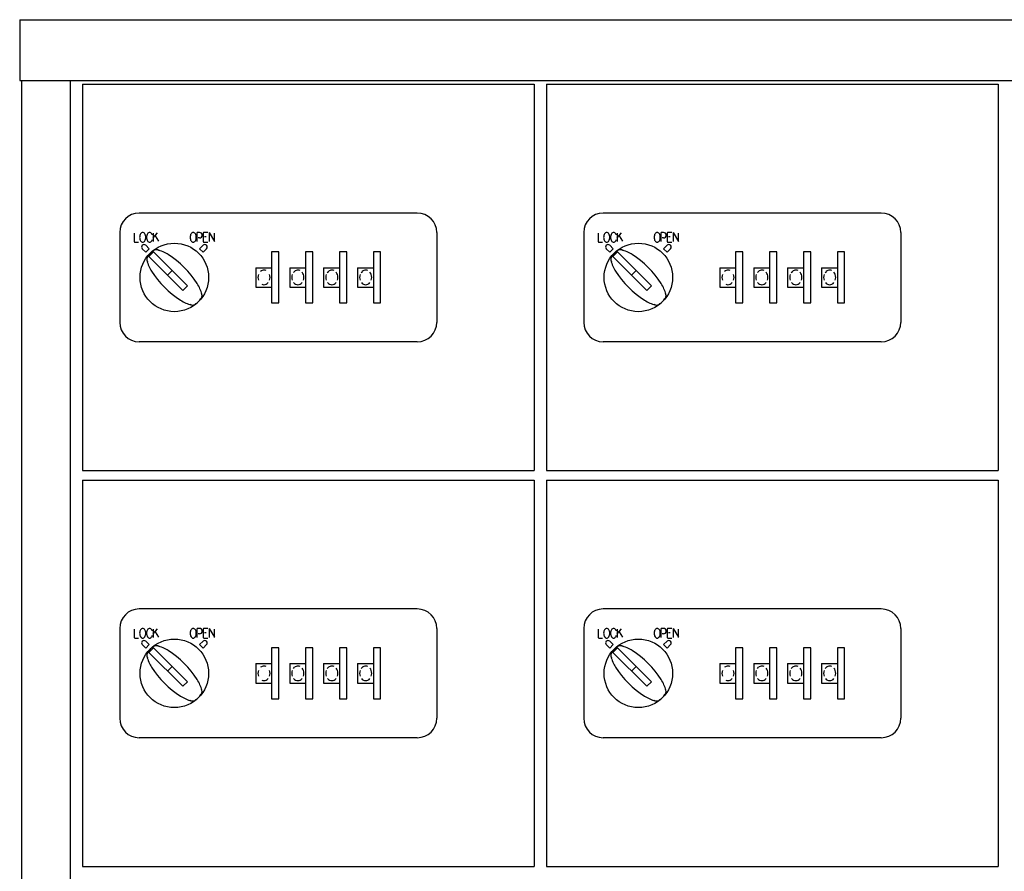
# Model space of a CAD drawing. Units: millimetres. Extents: x 792 to 2677, y 704 to 2404.
# Drawn here: x 792 to 1197, y 2053 to 2404 of the extents above; entities that cross this region are included whole.
import ezdxf

# ---------------------------------------------------------------- set-up
doc = ezdxf.new("R2010")
doc.units = ezdxf.units.MM
doc.linetypes.add('H3', pattern=[1.9, 1.1, -0.8])
doc.linetypes.add('実線', pattern=[0])
doc.layers.get('0').update_dxf_attribs({"linetype": 'CONTINUOUS'})

msp = doc.modelspace()

# ---------------------------------------------------------------- linework, layer by layer
at = {"ltscale": 0.5}
for p, q in [((792.02, 2403.85), (1793.62, 2403.85)), ((792.02, 2403.85), (792.02, 2378.85)), ((792.02, 2378.85), (1793.62, 2378.85)), ((792.82, 2378.85), (792.82, 803.85)), ((812.82, 2378.85), (812.82, 803.85)), ((817.82, 2377.25), (1003.82, 2377.25)), ((817.82, 2377.25), (817.82, 2218.25)), ((1003.82, 2377.25), (1003.82, 2218.25)), ((1008.82, 2377.25), (1008.82, 2218.25)), ((1008.82, 2377.25), (1194.82, 2377.25)), ((1194.82, 2377.25), (1194.82, 2218.25)), ((817.82, 2218.25), (1003.82, 2218.25)), ((1008.82, 2218.25), (1194.82, 2218.25)), ((817.82, 2214.25), (1003.82, 2214.25)), ((817.82, 2214.25), (817.82, 2055.25)), ((1003.82, 2214.25), (1003.82, 2055.25)), ((1008.82, 2214.25), (1008.82, 2055.25)), ((1008.82, 2214.25), (1194.82, 2214.25)), ((1194.82, 2214.25), (1194.82, 2055.25)), ((817.82, 2055.25), (1003.82, 2055.25)), ((1008.82, 2055.25), (1194.82, 2055.25))]:
    msp.add_line(p, q, dxfattribs=at)
at = {"linetype": '実線'}
for p, q in [((955.69, 2324.25), (841.19, 2324.25)), ((1146.69, 2324.25), (1032.19, 2324.25)), ((833.19, 2316.25), (833.19, 2279.25)), ((963.69, 2316.25), (963.69, 2279.25)), ((1024.19, 2316.25), (1024.19, 2279.25)), ((1154.69, 2316.25), (1154.69, 2279.25)), ((955.69, 2271.25), (841.19, 2271.25)), ((1146.69, 2271.25), (1032.19, 2271.25)), ((955.69, 2161.25), (841.19, 2161.25)), ((1146.69, 2161.25), (1032.19, 2161.25)), ((833.19, 2153.25), (833.19, 2116.25)), ((963.69, 2153.25), (963.69, 2116.25)), ((1024.19, 2153.25), (1024.19, 2116.25)), ((1154.69, 2153.25), (1154.69, 2116.25)), ((955.69, 2108.25), (841.19, 2108.25)), ((1146.69, 2108.25), (1032.19, 2108.25))]:
    msp.add_line(p, q, dxfattribs=at)
for p, q in [((839.19, 2316), (839.19, 2312.5)), ((846.93, 2316), (846.93, 2312.5)), ((847.01, 2314.01), (848.74, 2316.14)), ((847.8, 2314.81), (849.14, 2312.63)), ((864.95, 2316), (864.95, 2312.5)), ((866.06, 2316.25), (865.2, 2316.25)), ((867.57, 2316), (867.57, 2312.5)), ((869.41, 2316.25), (867.82, 2316.25)), ((868.81, 2314.5), (868.07, 2314.5)), ((869.95, 2316.25), (869.95, 2312.5)), ((869.95, 2316.25), (872.18, 2312.58)), ((872.19, 2312.56), (872.19, 2316)), ((1030.19, 2316), (1030.19, 2312.5)), ((1037.93, 2316), (1037.93, 2312.5)), ((1038.01, 2314.01), (1039.74, 2316.14)), ((1038.8, 2314.81), (1040.14, 2312.63)), ((1055.95, 2316), (1055.95, 2312.5)), ((1057.06, 2316.25), (1056.2, 2316.25)), ((1058.57, 2316), (1058.57, 2312.5)), ((1060.41, 2316.25), (1058.82, 2316.25)), ((1059.81, 2314.5), (1059.07, 2314.5)), ((1060.95, 2316.25), (1063.18, 2312.58)), ((1060.95, 2316.25), (1060.95, 2312.5)), ((1063.19, 2312.56), (1063.19, 2316)), ((839.44, 2312.25), (840.97, 2312.25)), ((845.3, 2309.56), (843.88, 2310.98)), ((866.06, 2314), (865.45, 2314)), ((866.09, 2309.56), (867.5, 2310.98)), ((867.82, 2312.25), (869.41, 2312.25)), ((1030.44, 2312.25), (1031.97, 2312.25)), ((1036.3, 2309.56), (1034.88, 2310.98)), ((1057.06, 2314), (1056.45, 2314)), ((1057.09, 2309.56), (1058.5, 2310.98)), ((1058.82, 2312.25), (1060.41, 2312.25)), ((842.47, 2309.56), (843.88, 2308.15)), ((843.88, 2308.15), (845.3, 2309.56)), ((844.88, 2306.65), (859.12, 2292.42)), ((845.19, 2306.35), (847.1, 2308.25)), ((861.03, 2294.32), (846.79, 2308.56)), ((867.5, 2308.15), (866.09, 2309.56)), ((868.91, 2309.56), (867.5, 2308.15)), ((895.69, 2308.25), (895.69, 2301.75)), ((898.69, 2308.25), (895.69, 2308.25)), ((898.69, 2287.25), (898.69, 2308.25)), ((909.66, 2308.25), (909.66, 2301.75)), ((912.66, 2308.25), (909.66, 2308.25)), ((912.66, 2287.25), (912.66, 2308.25)), ((923.63, 2308.25), (923.63, 2301.75)), ((926.63, 2308.25), (923.63, 2308.25)), ((926.63, 2287.25), (926.63, 2308.25)), ((940.6, 2308.25), (937.6, 2308.25)), ((937.6, 2308.25), (937.6, 2301.75)), ((940.6, 2287.25), (940.6, 2308.25)), ((1033.47, 2309.56), (1034.88, 2308.15)), ((1034.88, 2308.15), (1036.3, 2309.56)), ((1035.88, 2306.65), (1050.12, 2292.42)), ((1036.19, 2306.35), (1038.1, 2308.25)), ((1052.03, 2294.32), (1037.79, 2308.56)), ((1058.5, 2308.15), (1057.09, 2309.56)), ((1059.91, 2309.56), (1058.5, 2308.15)), ((1089.69, 2308.25), (1086.69, 2308.25)), ((1086.69, 2308.25), (1086.69, 2301.75)), ((1089.69, 2287.25), (1089.69, 2308.25)), ((1103.66, 2308.25), (1100.66, 2308.25)), ((1100.66, 2308.25), (1100.66, 2301.75)), ((1103.66, 2287.25), (1103.66, 2308.25)), ((1117.63, 2308.25), (1114.63, 2308.25)), ((1114.63, 2308.25), (1114.63, 2301.75)), ((1117.63, 2287.25), (1117.63, 2308.25)), ((1128.6, 2308.25), (1128.6, 2301.75)), ((1131.6, 2308.25), (1128.6, 2308.25)), ((1131.6, 2287.25), (1131.6, 2308.25)), ((854.81, 2300.55), (852.9, 2298.64)), ((889.19, 2301.75), (895.69, 2301.75)), ((889.19, 2301.75), (889.19, 2293.75)), ((895.69, 2301.75), (895.69, 2293.75)), ((903.16, 2301.75), (909.66, 2301.75)), ((903.16, 2301.75), (903.16, 2293.75)), ((904.66, 2299.74), (905.16, 2300.24)), ((909.66, 2301.75), (909.66, 2293.75)), ((917.13, 2301.75), (923.63, 2301.75)), ((917.13, 2301.75), (917.13, 2293.75)), ((918.64, 2299.74), (919.14, 2300.24)), ((923.63, 2301.75), (923.63, 2293.75)), ((931.1, 2301.75), (931.1, 2293.75)), ((931.1, 2301.75), (937.6, 2301.75)), ((932.56, 2299.74), (933.06, 2300.24)), ((937.6, 2301.75), (937.6, 2293.75)), ((1045.81, 2300.55), (1043.9, 2298.64)), ((1080.19, 2301.75), (1086.69, 2301.75)), ((1080.19, 2301.75), (1080.19, 2293.75)), ((1086.69, 2301.75), (1086.69, 2293.75)), ((1094.16, 2301.75), (1094.16, 2293.75)), ((1094.16, 2301.75), (1100.66, 2301.75)), ((1095.66, 2299.74), (1096.16, 2300.24)), ((1100.66, 2301.75), (1100.66, 2293.75)), ((1108.13, 2301.75), (1108.13, 2293.75)), ((1108.13, 2301.75), (1114.63, 2301.75)), ((1109.64, 2299.74), (1110.14, 2300.24)), ((1114.63, 2301.75), (1114.63, 2293.75)), ((1122.1, 2301.75), (1128.6, 2301.75)), ((1122.1, 2301.75), (1122.1, 2293.75)), ((1123.56, 2299.74), (1124.06, 2300.24)), ((1128.6, 2301.75), (1128.6, 2293.75)), ((861.03, 2294.32), (859.12, 2292.42)), ((1052.03, 2294.32), (1050.12, 2292.42)), ((889.19, 2293.75), (895.69, 2293.75)), ((895.69, 2293.75), (895.69, 2287.25)), ((903.16, 2293.75), (909.66, 2293.75)), ((909.66, 2293.75), (909.66, 2287.25)), ((917.13, 2293.75), (923.63, 2293.75)), ((923.63, 2293.75), (923.63, 2287.25)), ((931.1, 2293.75), (937.6, 2293.75)), ((937.6, 2293.75), (937.6, 2287.25)), ((1080.19, 2293.75), (1086.69, 2293.75)), ((1086.69, 2293.75), (1086.69, 2287.25)), ((1094.16, 2293.75), (1100.66, 2293.75)), ((1100.66, 2293.75), (1100.66, 2287.25)), ((1108.13, 2293.75), (1114.63, 2293.75)), ((1114.63, 2293.75), (1114.63, 2287.25)), ((1122.1, 2293.75), (1128.6, 2293.75)), ((1128.6, 2293.75), (1128.6, 2287.25)), ((895.69, 2287.25), (898.69, 2287.25)), ((909.66, 2287.25), (912.66, 2287.25)), ((923.63, 2287.25), (926.63, 2287.25)), ((937.6, 2287.25), (940.6, 2287.25)), ((1086.69, 2287.25), (1089.69, 2287.25)), ((1100.66, 2287.25), (1103.66, 2287.25)), ((1114.63, 2287.25), (1117.63, 2287.25)), ((1128.6, 2287.25), (1131.6, 2287.25)), ((839.19, 2153), (839.19, 2149.5)), ((846.93, 2153), (846.93, 2149.5)), ((847.01, 2151.01), (848.74, 2153.14)), ((864.95, 2153), (864.95, 2149.5)), ((866.06, 2153.25), (865.2, 2153.25)), ((867.57, 2153), (867.57, 2149.5)), ((869.41, 2153.25), (867.82, 2153.25)), ((869.95, 2153.25), (872.18, 2149.58)), ((869.95, 2153.25), (869.95, 2149.5)), ((872.19, 2149.56), (872.19, 2153)), ((1030.19, 2153), (1030.19, 2149.5)), ((1037.93, 2153), (1037.93, 2149.5)), ((1038.01, 2151.01), (1039.74, 2153.14)), ((1055.95, 2153), (1055.95, 2149.5)), ((1057.06, 2153.25), (1056.2, 2153.25)), ((1058.57, 2153), (1058.57, 2149.5)), ((1060.41, 2153.25), (1058.82, 2153.25)), ((1060.95, 2153.25), (1060.95, 2149.5)), ((1060.95, 2153.25), (1063.18, 2149.58)), ((1063.19, 2149.56), (1063.19, 2153)), ((839.44, 2149.25), (840.97, 2149.25)), ((847.8, 2151.81), (849.14, 2149.63)), ((866.06, 2151), (865.45, 2151)), ((867.82, 2149.25), (869.41, 2149.25)), ((868.81, 2151.5), (868.07, 2151.5)), ((1030.44, 2149.25), (1031.97, 2149.25)), ((1038.8, 2151.81), (1040.14, 2149.63)), ((1057.06, 2151), (1056.45, 2151)), ((1058.82, 2149.25), (1060.41, 2149.25)), ((1059.81, 2151.5), (1059.07, 2151.5)), ((842.47, 2146.56), (843.88, 2145.15)), ((845.3, 2146.56), (843.88, 2147.98)), ((843.88, 2145.15), (845.3, 2146.56)), ((845.19, 2143.35), (847.1, 2145.25)), ((861.03, 2131.32), (846.79, 2145.56)), ((866.09, 2146.56), (867.5, 2147.98)), ((867.5, 2145.15), (866.09, 2146.56)), ((868.91, 2146.56), (867.5, 2145.15)), ((898.69, 2145.25), (895.69, 2145.25)), ((895.69, 2145.25), (895.69, 2138.75)), ((898.69, 2124.25), (898.69, 2145.25)), ((912.66, 2145.25), (909.66, 2145.25)), ((909.66, 2145.25), (909.66, 2138.75)), ((912.66, 2124.25), (912.66, 2145.25)), ((926.63, 2145.25), (923.63, 2145.25)), ((923.63, 2145.25), (923.63, 2138.75)), ((926.63, 2124.25), (926.63, 2145.25)), ((937.6, 2145.25), (937.6, 2138.75)), ((940.6, 2145.25), (937.6, 2145.25)), ((940.6, 2124.25), (940.6, 2145.25)), ((1033.47, 2146.56), (1034.88, 2145.15)), ((1036.3, 2146.56), (1034.88, 2147.98)), ((1034.88, 2145.15), (1036.3, 2146.56)), ((1036.19, 2143.35), (1038.1, 2145.25)), ((1052.03, 2131.32), (1037.79, 2145.56)), ((1057.09, 2146.56), (1058.5, 2147.98)), ((1058.5, 2145.15), (1057.09, 2146.56)), ((1059.91, 2146.56), (1058.5, 2145.15)), ((1086.69, 2145.25), (1086.69, 2138.75)), ((1089.69, 2145.25), (1086.69, 2145.25)), ((1089.69, 2124.25), (1089.69, 2145.25)), ((1100.66, 2145.25), (1100.66, 2138.75)), ((1103.66, 2145.25), (1100.66, 2145.25)), ((1103.66, 2124.25), (1103.66, 2145.25)), ((1114.63, 2145.25), (1114.63, 2138.75)), ((1117.63, 2145.25), (1114.63, 2145.25)), ((1117.63, 2124.25), (1117.63, 2145.25)), ((1131.6, 2145.25), (1128.6, 2145.25)), ((1128.6, 2145.25), (1128.6, 2138.75)), ((1131.6, 2124.25), (1131.6, 2145.25)), ((844.88, 2143.65), (859.12, 2129.42)), ((1035.88, 2143.65), (1050.12, 2129.42)), ((854.81, 2137.55), (852.9, 2135.64)), ((889.19, 2138.75), (895.69, 2138.75)), ((889.19, 2138.75), (889.19, 2130.75)), ((895.69, 2138.75), (895.69, 2130.75)), ((903.16, 2138.75), (909.66, 2138.75)), ((903.16, 2138.75), (903.16, 2130.75)), ((904.66, 2136.74), (905.16, 2137.24)), ((909.66, 2138.75), (909.66, 2130.75)), ((917.13, 2138.75), (923.63, 2138.75)), ((917.13, 2138.75), (917.13, 2130.75)), ((918.64, 2136.74), (919.14, 2137.24)), ((923.63, 2138.75), (923.63, 2130.75)), ((931.1, 2138.75), (937.6, 2138.75)), ((931.1, 2138.75), (931.1, 2130.75)), ((932.56, 2136.74), (933.06, 2137.24)), ((937.6, 2138.75), (937.6, 2130.75)), ((1045.81, 2137.55), (1043.9, 2135.64)), ((1080.19, 2138.75), (1086.69, 2138.75)), ((1080.19, 2138.75), (1080.19, 2130.75)), ((1086.69, 2138.75), (1086.69, 2130.75)), ((1094.16, 2138.75), (1100.66, 2138.75)), ((1094.16, 2138.75), (1094.16, 2130.75)), ((1095.66, 2136.74), (1096.16, 2137.24)), ((1100.66, 2138.75), (1100.66, 2130.75)), ((1108.13, 2138.75), (1114.63, 2138.75)), ((1108.13, 2138.75), (1108.13, 2130.75)), ((1109.64, 2136.74), (1110.14, 2137.24)), ((1114.63, 2138.75), (1114.63, 2130.75)), ((1122.1, 2138.75), (1128.6, 2138.75)), ((1122.1, 2138.75), (1122.1, 2130.75)), ((1123.56, 2136.74), (1124.06, 2137.24)), ((1128.6, 2138.75), (1128.6, 2130.75)), ((861.03, 2131.32), (859.12, 2129.42)), ((889.19, 2130.75), (895.69, 2130.75)), ((895.69, 2130.75), (895.69, 2124.25)), ((903.16, 2130.75), (909.66, 2130.75)), ((909.66, 2130.75), (909.66, 2124.25)), ((917.13, 2130.75), (923.63, 2130.75)), ((923.63, 2130.75), (923.63, 2124.25)), ((931.1, 2130.75), (937.6, 2130.75)), ((937.6, 2130.75), (937.6, 2124.25)), ((1052.03, 2131.32), (1050.12, 2129.42)), ((1080.19, 2130.75), (1086.69, 2130.75)), ((1086.69, 2130.75), (1086.69, 2124.25)), ((1094.16, 2130.75), (1100.66, 2130.75)), ((1100.66, 2130.75), (1100.66, 2124.25)), ((1108.13, 2130.75), (1114.63, 2130.75)), ((1114.63, 2130.75), (1114.63, 2124.25)), ((1122.1, 2130.75), (1128.6, 2130.75)), ((1128.6, 2130.75), (1128.6, 2124.25)), ((895.69, 2124.25), (898.69, 2124.25)), ((909.66, 2124.25), (912.66, 2124.25)), ((923.63, 2124.25), (926.63, 2124.25)), ((937.6, 2124.25), (940.6, 2124.25)), ((1086.69, 2124.25), (1089.69, 2124.25)), ((1100.66, 2124.25), (1103.66, 2124.25)), ((1114.63, 2124.25), (1117.63, 2124.25)), ((1128.6, 2124.25), (1131.6, 2124.25))]:
    msp.add_line(p, q)
for points in [[(841.39, 2314.25, 0.06404), (841.5, 2313.46, 0.076999), (841.76, 2312.84, 0.10716), (842.21, 2312.39, 0.146174), (842.66, 2312.25, 0.146174), (843.11, 2312.39, 0.10716), (843.55, 2312.84, 0.076999), (843.82, 2313.46, 0.06404), (843.92, 2314.25, 0.06404), (843.82, 2315.05, 0.076999), (843.55, 2315.67, 0.10716), (843.11, 2316.12, 0.146174), (842.66, 2316.25, 0.146174), (842.21, 2316.12, 0.10716), (841.76, 2315.67, 0.076999), (841.5, 2315.05, 0.06404)], [(862.18, 2314.25, 0.06404), (862.28, 2313.46, 0.076999), (862.55, 2312.84, 0.10716), (862.99, 2312.39, 0.146174), (863.44, 2312.25, 0.146174), (863.89, 2312.39, 0.10716), (864.33, 2312.84, 0.076999), (864.6, 2313.46, 0.06404), (864.7, 2314.25, 0.06404), (864.6, 2315.05, 0.076999), (864.33, 2315.67, 0.10716), (863.89, 2316.12, 0.146174), (863.44, 2316.25, 0.146174), (862.99, 2316.12, 0.10716), (862.55, 2315.67, 0.076999), (862.28, 2315.05, 0.06404)], [(1032.39, 2314.25, 0.06404), (1032.5, 2313.46, 0.076999), (1032.76, 2312.84, 0.10716), (1033.21, 2312.39, 0.146174), (1033.66, 2312.25, 0.146174), (1034.11, 2312.39, 0.10716), (1034.55, 2312.84, 0.076999), (1034.82, 2313.46, 0.06404), (1034.92, 2314.25, 0.06404), (1034.82, 2315.05, 0.076999), (1034.55, 2315.67, 0.10716), (1034.11, 2316.12, 0.146174), (1033.66, 2316.25, 0.146174), (1033.21, 2316.12, 0.10716), (1032.76, 2315.67, 0.076999), (1032.5, 2315.05, 0.06404)], [(1053.18, 2314.25, 0.06404), (1053.28, 2313.46, 0.076999), (1053.55, 2312.84, 0.10716), (1053.99, 2312.39, 0.146174), (1054.44, 2312.25, 0.146174), (1054.89, 2312.39, 0.10716), (1055.33, 2312.84, 0.076999), (1055.6, 2313.46, 0.06404), (1055.7, 2314.25, 0.06404), (1055.6, 2315.05, 0.076999), (1055.33, 2315.67, 0.10716), (1054.89, 2316.12, 0.146174), (1054.44, 2316.25, 0.146174), (1053.99, 2316.12, 0.10716), (1053.55, 2315.67, 0.076999), (1053.28, 2315.05, 0.06404)], [(841.39, 2151.25, 0.06404), (841.5, 2150.46, 0.076999), (841.76, 2149.84, 0.10716), (842.21, 2149.39, 0.146174), (842.66, 2149.25, 0.146174), (843.11, 2149.39, 0.10716), (843.55, 2149.84, 0.076999), (843.82, 2150.46, 0.06404), (843.92, 2151.25, 0.06404), (843.82, 2152.05, 0.076999), (843.55, 2152.67, 0.10716), (843.11, 2153.12, 0.146174), (842.66, 2153.25, 0.146174), (842.21, 2153.12, 0.10716), (841.76, 2152.67, 0.076999), (841.5, 2152.05, 0.06404)], [(862.18, 2151.25, 0.06404), (862.28, 2150.46, 0.076999), (862.55, 2149.84, 0.10716), (862.99, 2149.39, 0.146174), (863.44, 2149.25, 0.146174), (863.89, 2149.39, 0.10716), (864.33, 2149.84, 0.076999), (864.6, 2150.46, 0.06404), (864.7, 2151.25, 0.06404), (864.6, 2152.05, 0.076999), (864.33, 2152.67, 0.10716), (863.89, 2153.12, 0.146174), (863.44, 2153.25, 0.146174), (862.99, 2153.12, 0.10716), (862.55, 2152.67, 0.076999), (862.28, 2152.05, 0.06404)], [(1032.39, 2151.25, 0.06404), (1032.5, 2150.46, 0.076999), (1032.76, 2149.84, 0.10716), (1033.21, 2149.39, 0.146174), (1033.66, 2149.25, 0.146174), (1034.11, 2149.39, 0.10716), (1034.55, 2149.84, 0.076999), (1034.82, 2150.46, 0.06404), (1034.92, 2151.25, 0.06404), (1034.82, 2152.05, 0.076999), (1034.55, 2152.67, 0.10716), (1034.11, 2153.12, 0.146174), (1033.66, 2153.25, 0.146174), (1033.21, 2153.12, 0.10716), (1032.76, 2152.67, 0.076999), (1032.5, 2152.05, 0.06404)], [(1053.18, 2151.25, 0.06404), (1053.28, 2150.46, 0.076999), (1053.55, 2149.84, 0.10716), (1053.99, 2149.39, 0.146174), (1054.44, 2149.25, 0.146174), (1054.89, 2149.39, 0.10716), (1055.33, 2149.84, 0.076999), (1055.6, 2150.46, 0.06404), (1055.7, 2151.25, 0.06404), (1055.6, 2152.05, 0.076999), (1055.33, 2152.67, 0.10716), (1054.89, 2153.12, 0.146174), (1054.44, 2153.25, 0.146174), (1053.99, 2153.12, 0.10716), (1053.55, 2152.67, 0.076999), (1053.28, 2152.05, 0.06404)]]:
    msp.add_lwpolyline(points, format="xyb", close=True)
for points in [[(846.58, 2315.24, 0.054423), (846.37, 2315.67, 0.10716), (845.93, 2316.12, 0.146174), (845.48, 2316.25, 0.146174), (845.03, 2316.12, 0.10716), (844.59, 2315.67, 0.076999), (844.32, 2315.05, 0.06404), (844.22, 2314.25, 0.06404)], [(1037.58, 2315.24, 0.054423), (1037.37, 2315.67, 0.10716), (1036.93, 2316.12, 0.146174), (1036.48, 2316.25, 0.146174), (1036.03, 2316.12, 0.10716), (1035.59, 2315.67, 0.076999), (1035.32, 2315.05, 0.06404), (1035.22, 2314.25, 0.06404)], [(844.22, 2314.25, 0.06404), (844.32, 2313.46, 0.076999), (844.59, 2312.84, 0.10716), (845.03, 2312.39, 0.146174), (845.48, 2312.25, 0.146174), (845.93, 2312.39, 0.10716), (846.37, 2312.84, 0.054423), (846.58, 2313.27, 0.06404)], [(1035.22, 2314.25, 0.06404), (1035.32, 2313.46, 0.076999), (1035.59, 2312.84, 0.10716), (1036.03, 2312.39, 0.146174), (1036.48, 2312.25, 0.146174), (1036.93, 2312.39, 0.10716), (1037.37, 2312.84, 0.054423), (1037.58, 2313.27, 0.06404)], [(846.58, 2152.24, 0.054423), (846.37, 2152.67, 0.10716), (845.93, 2153.12, 0.146174), (845.48, 2153.25, 0.146174), (845.03, 2153.12, 0.10716), (844.59, 2152.67, 0.076999), (844.32, 2152.05, 0.06404), (844.22, 2151.25, 0.06404)], [(1037.58, 2152.24, 0.054423), (1037.37, 2152.67, 0.10716), (1036.93, 2153.12, 0.146174), (1036.48, 2153.25, 0.146174), (1036.03, 2153.12, 0.10716), (1035.59, 2152.67, 0.076999), (1035.32, 2152.05, 0.06404), (1035.22, 2151.25, 0.06404)], [(844.22, 2151.25, 0.06404), (844.32, 2150.46, 0.076999), (844.59, 2149.84, 0.10716), (845.03, 2149.39, 0.146174), (845.48, 2149.25, 0.146174), (845.93, 2149.39, 0.10716), (846.37, 2149.84, 0.054423), (846.58, 2150.27, 0.06404)], [(1035.22, 2151.25, 0.06404), (1035.32, 2150.46, 0.076999), (1035.59, 2149.84, 0.10716), (1036.03, 2149.39, 0.146174), (1036.48, 2149.25, 0.146174), (1036.93, 2149.39, 0.10716), (1037.37, 2149.84, 0.054423), (1037.58, 2150.27, 0.06404)]]:
    msp.add_lwpolyline(points, format="xyb")
for centre in [(855.69, 2297.75), (1046.69, 2297.75), (855.69, 2134.75), (1046.69, 2134.75)]:
    msp.add_circle(centre, 14.1)
for centre, start, end in [((841.19, 2316.25), 90, 180), ((955.69, 2316.25), 0, 90), ((1032.19, 2316.25), 90, 180), ((1146.69, 2316.25), 0, 90), ((841.19, 2279.25), 180, 270), ((955.69, 2279.25), 270, 0), ((1032.19, 2279.25), 180, 270), ((1146.69, 2279.25), 270, 0), ((841.19, 2153.25), 90, 180), ((955.69, 2153.25), 0, 90), ((1032.19, 2153.25), 90, 180), ((1146.69, 2153.25), 0, 90), ((841.19, 2116.25), 180, 270), ((955.69, 2116.25), 270, 0), ((1032.19, 2116.25), 180, 270), ((1146.69, 2116.25), 270, 0)]:
    msp.add_arc(centre, 8, start, end, dxfattribs=at)
for centre, radius, start, end in [((865.2, 2316), 0.25, 90, 180), ((866.06, 2315.13), 1.12, 270, 90), ((867.82, 2316), 0.25, 90, 180), ((1056.2, 2316), 0.25, 90, 180), ((1057.06, 2315.13), 1.12, 270, 90), ((1058.82, 2316), 0.25, 90, 180), ((839.44, 2312.5), 0.25, 180, 270), ((843.18, 2310.27), 1, 45, 225), ((868.21, 2310.27), 1, 315, 135), ((867.82, 2312.5), 0.25, 180, 270), ((1030.44, 2312.5), 0.25, 180, 270), ((1034.18, 2310.27), 1, 45, 225), ((1059.21, 2310.27), 1, 315, 135), ((1058.82, 2312.5), 0.25, 180, 270), ((846.31, 2305.23), 2, 135, 194.1287), ((855.69, 2297.75), 14, 128.5405, 141.4595), ((848.22, 2307.14), 2, 75.8713, 135), ((845.04, 2294.53), 15, 57.1303, 75.8713), ((831.47, 2273.54), 40, 32.8697, 57.1303), ((1037.31, 2305.23), 2, 135, 194.1287), ((1046.69, 2297.75), 14, 128.5405, 141.4595), ((1039.22, 2307.14), 2, 75.8713, 135), ((1036.04, 2294.53), 15, 57.1303, 75.8713), ((1022.47, 2273.54), 40, 32.8697, 57.1303), ((858.91, 2308.4), 15, 194.1287, 212.8697), ((1049.91, 2308.4), 15, 194.1287, 212.8697), ((879.91, 2321.97), 40, 212.8697, 237.1303), ((893.66, 2297.75), 3.59, 160.9565, 180), ((892.57, 2298.66), 2.1, 90, 130.9971), ((892.57, 2298.66), 2.1, 63.57, 90), ((891.48, 2297.75), 3.59, 0, 19.0435), ((907.63, 2297.75), 3.59, 160.9565, 180), ((906.54, 2298.66), 2.1, 90, 130.9971), ((906.54, 2298.66), 2.1, 63.57, 90), ((905.98, 2297.94), 3.03, 19.0435, 39.8056), ((905.45, 2297.75), 3.59, 0, 19.0435), ((921.61, 2297.75), 3.59, 160.9565, 180), ((920.52, 2298.66), 2.1, 90, 130.9971), ((920.52, 2298.66), 2.1, 63.57, 90), ((919.96, 2297.94), 3.03, 19.0435, 39.8056), ((919.43, 2297.75), 3.59, 0, 19.0435), ((935.52, 2297.75), 3.59, 160.9565, 180), ((934.43, 2298.66), 2.1, 90, 130.9971), ((934.43, 2298.66), 2.1, 63.57, 90), ((933.88, 2297.94), 3.03, 19.0435, 39.8056), ((933.34, 2297.75), 3.59, 0, 19.0435), ((1070.91, 2321.97), 40, 212.8697, 237.1303), ((1084.66, 2297.75), 3.59, 160.9565, 180), ((1083.57, 2298.66), 2.1, 90, 130.9971), ((1083.57, 2298.66), 2.1, 63.57, 90), ((1082.48, 2297.75), 3.59, 0, 19.0435), ((1098.63, 2297.75), 3.59, 160.9565, 180), ((1097.54, 2298.66), 2.1, 90, 130.9971), ((1097.54, 2298.66), 2.1, 63.57, 90), ((1096.98, 2297.94), 3.03, 19.0435, 39.8056), ((1096.45, 2297.75), 3.59, 0, 19.0435), ((1112.61, 2297.75), 3.59, 160.9565, 180), ((1111.52, 2298.66), 2.1, 90, 130.9971), ((1111.52, 2298.66), 2.1, 63.57, 90), ((1110.96, 2297.94), 3.03, 19.0435, 39.8056), ((1110.43, 2297.75), 3.59, 0, 19.0435), ((1126.52, 2297.75), 3.59, 160.9565, 180), ((1125.43, 2298.66), 2.1, 90, 130.9971), ((1125.43, 2298.66), 2.1, 63.57, 90), ((1124.88, 2297.94), 3.03, 19.0435, 39.8056), ((1124.34, 2297.75), 3.59, 0, 19.0435), ((852.47, 2287.1), 15, 14.1287, 32.8697), ((893.66, 2297.75), 3.59, 180, 199.0435), ((892.57, 2296.85), 2.1, 243.57, 270), ((892.57, 2296.85), 2.1, 270, 296.43), ((892.35, 2297.29), 2.58, 296.43, 320.1944), ((891.48, 2297.75), 3.59, 340.9565, 0), ((907.63, 2297.75), 3.59, 180, 199.0435), ((906.75, 2297.29), 2.58, 219.8056, 243.57), ((906.54, 2296.85), 2.1, 243.57, 270), ((906.54, 2296.85), 2.1, 270, 296.43), ((906.32, 2297.29), 2.58, 296.43, 320.1944), ((905.45, 2297.75), 3.59, 340.9565, 0), ((921.61, 2297.75), 3.59, 180, 199.0435), ((920.73, 2297.29), 2.58, 219.8056, 243.57), ((920.52, 2296.85), 2.1, 243.57, 270), ((920.52, 2296.85), 2.1, 270, 296.43), ((920.3, 2297.29), 2.58, 296.43, 320.1944), ((919.43, 2297.75), 3.59, 340.9565, 0), ((935.52, 2297.75), 3.59, 180, 199.0435), ((934.65, 2297.29), 2.58, 219.8056, 243.57), ((934.43, 2296.85), 2.1, 243.57, 270), ((934.43, 2296.85), 2.1, 270, 296.43), ((934.22, 2297.29), 2.58, 296.43, 320.1944), ((933.34, 2297.75), 3.59, 340.9565, 0), ((1043.47, 2287.1), 15, 14.1287, 32.8697), ((1084.66, 2297.75), 3.59, 180, 199.0435), ((1083.57, 2296.85), 2.1, 243.57, 270), ((1083.57, 2296.85), 2.1, 270, 296.43), ((1083.35, 2297.29), 2.58, 296.43, 320.1944), ((1082.48, 2297.75), 3.59, 340.9565, 0), ((1098.63, 2297.75), 3.59, 180, 199.0435), ((1097.75, 2297.29), 2.58, 219.8056, 243.57), ((1097.54, 2296.85), 2.1, 243.57, 270), ((1097.54, 2296.85), 2.1, 270, 296.43), ((1097.32, 2297.29), 2.58, 296.43, 320.1944), ((1096.45, 2297.75), 3.59, 340.9565, 0), ((1112.61, 2297.75), 3.59, 180, 199.0435), ((1111.73, 2297.29), 2.58, 219.8056, 243.57), ((1111.52, 2296.85), 2.1, 243.57, 270), ((1111.52, 2296.85), 2.1, 270, 296.43), ((1111.3, 2297.29), 2.58, 296.43, 320.1944), ((1110.43, 2297.75), 3.59, 340.9565, 0), ((1126.52, 2297.75), 3.59, 180, 199.0435), ((1125.65, 2297.29), 2.58, 219.8056, 243.57), ((1125.43, 2296.85), 2.1, 243.57, 270), ((1125.43, 2296.85), 2.1, 270, 296.43), ((1125.22, 2297.29), 2.58, 296.43, 320.1944), ((1124.34, 2297.75), 3.59, 340.9565, 0), ((865.08, 2290.28), 2, 315, 14.1287), ((1056.08, 2290.28), 2, 315, 14.1287), ((866.34, 2300.97), 15, 237.1303, 255.8713), ((866.34, 2300.97), 15, 237.1303, 255.8713), ((863.17, 2288.37), 2, 255.8713, 315), ((855.69, 2297.75), 14, 308.5405, 321.4595), ((1057.34, 2300.97), 15, 237.1303, 255.8713), ((1057.34, 2300.97), 15, 237.1303, 255.8713), ((1054.17, 2288.37), 2, 255.8713, 315), ((1046.69, 2297.75), 14, 308.5405, 321.4595), ((865.2, 2153), 0.25, 90, 180), ((866.06, 2152.13), 1.12, 270, 90), ((867.82, 2153), 0.25, 90, 180), ((1056.2, 2153), 0.25, 90, 180), ((1057.06, 2152.13), 1.12, 270, 90), ((1058.82, 2153), 0.25, 90, 180), ((839.44, 2149.5), 0.25, 180, 270), ((843.18, 2147.27), 1, 45, 225), ((868.21, 2147.27), 1, 315, 135), ((867.82, 2149.5), 0.25, 180, 270), ((1030.44, 2149.5), 0.25, 180, 270), ((1034.18, 2147.27), 1, 45, 225), ((1059.21, 2147.27), 1, 315, 135), ((1058.82, 2149.5), 0.25, 180, 270), ((855.69, 2134.75), 14, 128.5405, 141.4595), ((848.22, 2144.14), 2, 75.8713, 135), ((845.04, 2131.53), 15, 57.1303, 75.8713), ((831.47, 2110.54), 40, 32.8697, 57.1303), ((1046.69, 2134.75), 14, 128.5405, 141.4595), ((1039.22, 2144.14), 2, 75.8713, 135), ((1036.04, 2131.53), 15, 57.1303, 75.8713), ((1022.47, 2110.54), 40, 32.8697, 57.1303), ((846.31, 2142.23), 2, 135, 194.1287), ((858.91, 2145.4), 15, 194.1287, 212.8697), ((1037.31, 2142.23), 2, 135, 194.1287), ((1049.91, 2145.4), 15, 194.1287, 212.8697), ((879.91, 2158.97), 40, 212.8697, 237.1303), ((892.57, 2135.66), 2.1, 90, 130.9971), ((892.57, 2135.66), 2.1, 63.57, 90), ((906.54, 2135.66), 2.1, 90, 130.9971), ((906.54, 2135.66), 2.1, 63.57, 90), ((905.98, 2134.94), 3.03, 19.0435, 39.8056), ((920.52, 2135.66), 2.1, 90, 130.9971), ((920.52, 2135.66), 2.1, 63.57, 90), ((919.96, 2134.94), 3.03, 19.0435, 39.8056), ((934.43, 2135.66), 2.1, 90, 130.9971), ((934.43, 2135.66), 2.1, 63.57, 90), ((933.88, 2134.94), 3.03, 19.0435, 39.8056), ((1070.91, 2158.97), 40, 212.8697, 237.1303), ((1083.57, 2135.66), 2.1, 90, 130.9971), ((1083.57, 2135.66), 2.1, 63.57, 90), ((1097.54, 2135.66), 2.1, 90, 130.9971), ((1097.54, 2135.66), 2.1, 63.57, 90), ((1096.98, 2134.94), 3.03, 19.0435, 39.8056), ((1111.52, 2135.66), 2.1, 90, 130.9971), ((1111.52, 2135.66), 2.1, 63.57, 90), ((1110.96, 2134.94), 3.03, 19.0435, 39.8056), ((1125.43, 2135.66), 2.1, 90, 130.9971), ((1125.43, 2135.66), 2.1, 63.57, 90), ((1124.88, 2134.94), 3.03, 19.0435, 39.8056), ((852.47, 2124.1), 15, 14.1287, 32.8697), ((893.66, 2134.75), 3.59, 160.9565, 180), ((893.66, 2134.75), 3.59, 180, 199.0435), ((892.57, 2133.85), 2.1, 243.57, 270), ((892.57, 2133.85), 2.1, 270, 296.43), ((892.35, 2134.29), 2.58, 296.43, 320.1944), ((891.48, 2134.75), 3.59, 0, 19.0435), ((891.48, 2134.75), 3.59, 340.9565, 0), ((907.63, 2134.75), 3.59, 160.9565, 180), ((907.63, 2134.75), 3.59, 180, 199.0435), ((906.75, 2134.29), 2.58, 219.8056, 243.57), ((906.54, 2133.85), 2.1, 243.57, 270), ((906.54, 2133.85), 2.1, 270, 296.43), ((906.32, 2134.29), 2.58, 296.43, 320.1944), ((905.45, 2134.75), 3.59, 0, 19.0435), ((905.45, 2134.75), 3.59, 340.9565, 0), ((921.61, 2134.75), 3.59, 160.9565, 180), ((921.61, 2134.75), 3.59, 180, 199.0435), ((920.73, 2134.29), 2.58, 219.8056, 243.57), ((920.52, 2133.85), 2.1, 243.57, 270), ((920.52, 2133.85), 2.1, 270, 296.43), ((920.3, 2134.29), 2.58, 296.43, 320.1944), ((919.43, 2134.75), 3.59, 0, 19.0435), ((919.43, 2134.75), 3.59, 340.9565, 0), ((935.52, 2134.75), 3.59, 160.9565, 180), ((935.52, 2134.75), 3.59, 180, 199.0435), ((934.65, 2134.29), 2.58, 219.8056, 243.57), ((934.43, 2133.85), 2.1, 243.57, 270), ((934.43, 2133.85), 2.1, 270, 296.43), ((934.22, 2134.29), 2.58, 296.43, 320.1944), ((933.34, 2134.75), 3.59, 0, 19.0435), ((933.34, 2134.75), 3.59, 340.9565, 0), ((1043.47, 2124.1), 15, 14.1287, 32.8697), ((1084.66, 2134.75), 3.59, 160.9565, 180), ((1084.66, 2134.75), 3.59, 180, 199.0435), ((1083.57, 2133.85), 2.1, 243.57, 270), ((1083.57, 2133.85), 2.1, 270, 296.43), ((1083.35, 2134.29), 2.58, 296.43, 320.1944), ((1082.48, 2134.75), 3.59, 0, 19.0435), ((1082.48, 2134.75), 3.59, 340.9565, 0), ((1098.63, 2134.75), 3.59, 160.9565, 180), ((1098.63, 2134.75), 3.59, 180, 199.0435), ((1097.75, 2134.29), 2.58, 219.8056, 243.57), ((1097.54, 2133.85), 2.1, 243.57, 270), ((1097.54, 2133.85), 2.1, 270, 296.43), ((1097.32, 2134.29), 2.58, 296.43, 320.1944), ((1096.45, 2134.75), 3.59, 0, 19.0435), ((1096.45, 2134.75), 3.59, 340.9565, 0), ((1112.61, 2134.75), 3.59, 160.9565, 180), ((1112.61, 2134.75), 3.59, 180, 199.0435), ((1111.73, 2134.29), 2.58, 219.8056, 243.57), ((1111.52, 2133.85), 2.1, 243.57, 270), ((1111.52, 2133.85), 2.1, 270, 296.43), ((1111.3, 2134.29), 2.58, 296.43, 320.1944), ((1110.43, 2134.75), 3.59, 0, 19.0435), ((1110.43, 2134.75), 3.59, 340.9565, 0), ((1126.52, 2134.75), 3.59, 160.9565, 180), ((1126.52, 2134.75), 3.59, 180, 199.0435), ((1125.65, 2134.29), 2.58, 219.8056, 243.57), ((1125.43, 2133.85), 2.1, 243.57, 270), ((1125.43, 2133.85), 2.1, 270, 296.43), ((1125.22, 2134.29), 2.58, 296.43, 320.1944), ((1124.34, 2134.75), 3.59, 0, 19.0435), ((1124.34, 2134.75), 3.59, 340.9565, 0), ((866.34, 2137.97), 15, 237.1303, 255.8713), ((866.34, 2137.97), 15, 237.1303, 255.8713), ((863.17, 2125.37), 2, 255.8713, 315), ((855.69, 2134.75), 14, 308.5405, 321.4595), ((865.08, 2127.28), 2, 315, 14.1287), ((1057.34, 2137.97), 15, 237.1303, 255.8713), ((1057.34, 2137.97), 15, 237.1303, 255.8713), ((1054.17, 2125.37), 2, 255.8713, 315), ((1046.69, 2134.75), 14, 308.5405, 321.4595), ((1056.08, 2127.28), 2, 315, 14.1287)]:
    msp.add_arc(centre, radius, start, end)
at = {"linetype": 'H3'}
for centre, start, end in [((848.22, 2307.14), 57.3697, 75.8713), ((1039.22, 2307.14), 57.3697, 75.8713), ((846.31, 2305.23), 194.1287, 212.6303), ((1037.31, 2305.23), 194.1287, 212.6303), ((865.08, 2290.28), 14.1287, 32.6303), ((1056.08, 2290.28), 14.1287, 32.6303), ((863.17, 2288.37), 237.3697, 255.8713), ((1054.17, 2288.37), 237.3697, 255.8713), ((848.22, 2144.14), 57.3697, 75.8713), ((1039.22, 2144.14), 57.3697, 75.8713), ((846.31, 2142.23), 194.1287, 212.6303), ((1037.31, 2142.23), 194.1287, 212.6303), ((865.08, 2127.28), 14.1287, 32.6303), ((1056.08, 2127.28), 14.1287, 32.6303), ((863.17, 2125.37), 237.3697, 255.8713), ((1054.17, 2125.37), 237.3697, 255.8713)]:
    msp.add_arc(centre, 2, start, end, dxfattribs=at)

doc.saveas('drawing.dxf')
